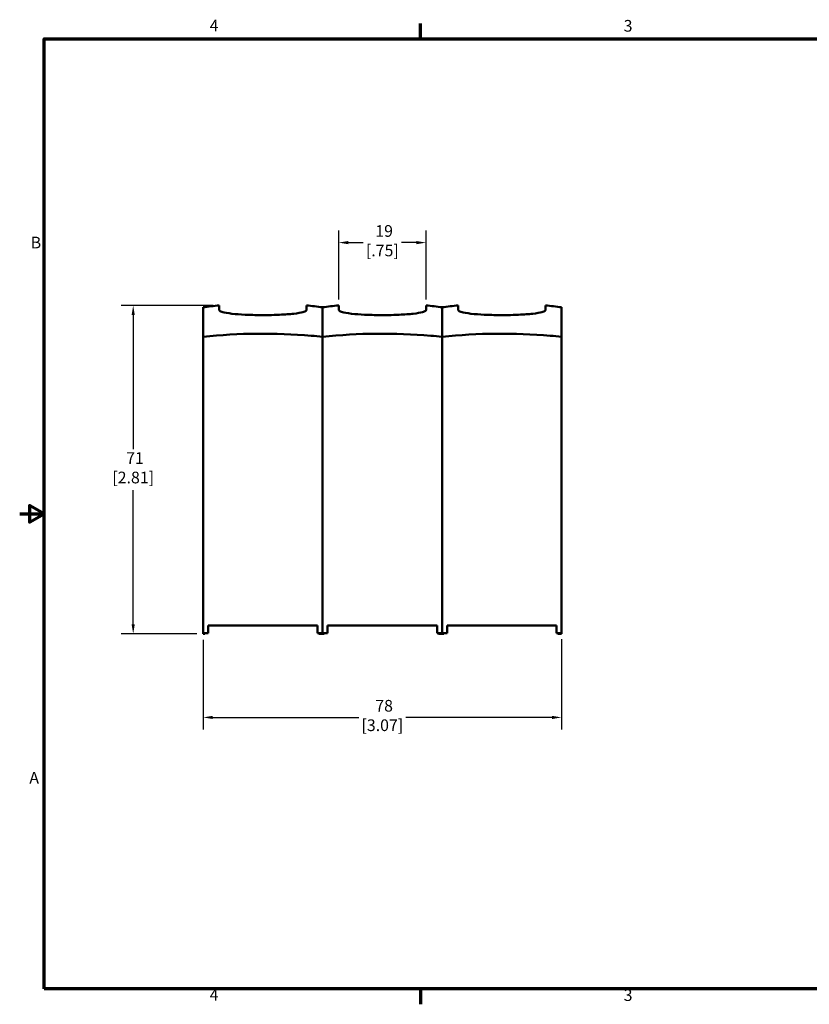
# Model space of a CAD drawing. Units: inches. Extents: x 0.1 to 14.1, y 0.3 to 8.9.
# Drawn here: x 0.1 to 6.9, y 0.4 to 8.8 of the extents above; entities that cross this region are included whole.
import ezdxf

# ---------------------------------------------------------------- set-up
doc = ezdxf.new("R2010")
doc.units = ezdxf.units.IN
doc.header["$LTSCALE"] = 0.833333
doc.header["$MEASUREMENT"] = 0
for name, color, linetype, lineweight in [('Border (ANSI)', 7, 'Continuous', 70), ('Dimension (ANSI)', 7, 'Continuous', 25), ('Visible (ANSI)', 7, 'Continuous', 50)]:
    doc.layers.add(name, color=color, linetype=linetype, lineweight=lineweight)
doc.styles.add('Note Text (ANSI)', font='tahoma.ttf')
doc.dimstyles.new('Default (ANSI)', dxfattribs={"dimscale": 0.833333, "dimtxt": 0.12, "dimasz": 0.098425, "dimexe": 0.125, "dimexo": 0.0625, "dimgap": 0.031496, "dimtad": 0, "dimtih": 1, "dimtoh": 1, "dimlfac": 25.4, "dimrnd": 1e-08, "dimzin": 12, "dimdsep": 46, "dimtxsty": 'Note Text (ANSI)', "dimcen": 0.09, "dimdle": 0.393701, "dimclrd": 256, "dimclre": 256, "dimclrt": 256, "dimadec": 0, "dimazin": 1, "dimtfac": 1, "dimtofl": 0, "dimtmove": 0, "dimatfit": 3, "dimfxl": 1, "dimtolj": 1, "dimtzin": 4, "dimlwd": -1, "dimlwe": -1, "dimarcsym": 0})

# ---------------------------------------------------------------- blocks, each defined once
blk = doc.blocks.new('Borders Default Border')
at = {"layer": 'Border (ANSI)'}
for p, q in [((4.25, 10.38), (4.25, 10.54)), ((4.25, 0.62), (4.25, 0.46))]:
    blk.add_line(p, q, dxfattribs=at)
at = {"layer": 'Border (ANSI)', "flags": 128}
for points in [[(0.38, 0.62), (0.38, 10.38), (16.62, 10.38), (16.62, 0.62), (0.38, 0.62)], [(0.13, 5.5), (0.38, 5.5), (0.23, 5.587), (0.23, 5.413), (0.38, 5.5)]]:
    blk.add_lwpolyline(points, dxfattribs=at)
at = {"layer": 'Border (ANSI)', "char_height": 0.12, "attachment_point": 7, "style": 'Note Text (ANSI)'}
for s, insert in [('4', (2.083, 10.42)), ('3', (6.338, 10.417)), ('B', (0.243, 8.19)), ('A', (0.229, 2.69)), ('4', (2.083, 0.46)), ('3', (6.338, 0.457))]:
    blk.add_mtext(s, dxfattribs=dict(at, insert=insert))
blk = doc.blocks.new('*D6')
at = {"layer": 'Defpoints', "color": 0, "transparency": 16777216}
for p in [(3.5885, 6.9055), (2.8405, 6.3679), (3.5885, 6.3679)]:
    blk.add_point(p, dxfattribs=at)
at = {"layer": 'Dimension (ANSI)', "transparency": 16777216}
for p, q in [((2.8405, 6.42), (2.8405, 7.0097)), ((3.5885, 6.42), (3.5885, 7.0097)), ((2.9225, 6.9055), (3.0509, 6.9055)), ((3.5065, 6.9055), (3.3782, 6.9055))]:
    blk.add_line(p, q, dxfattribs=at)
for points in [[(2.9225, 6.9192), (2.9225, 6.8919), (2.8405, 6.9055)], [(3.5065, 6.9192), (3.5065, 6.8919), (3.5885, 6.9055)]]:
    blk.add_solid(points, dxfattribs=at)
at = {"layer": 'Dimension (ANSI)', "transparency": 16777216, "insert": (3.2145, 7.0553), "char_height": 0.1, "attachment_point": 2, "style": 'Note Text (ANSI)'}
blk.add_mtext('\\A1; 19\\P[.75]', dxfattribs=at)
blk = doc.blocks.new('*D7')
at = {"layer": 'Defpoints', "color": 0, "transparency": 16777216}
for p in [(1.6791, 3.5561), (4.7499, 3.5617), (4.7499, 2.8399)]:
    blk.add_point(p, dxfattribs=at)
at = {"layer": 'Dimension (ANSI)', "transparency": 16777216}
for p, q in [((1.6791, 3.504), (1.6791, 2.7357)), ((4.7499, 3.5096), (4.7499, 2.7357)), ((1.7611, 2.8399), (3.0133, 2.8399)), ((4.6679, 2.8399), (3.4157, 2.8399))]:
    blk.add_line(p, q, dxfattribs=at)
for points in [[(1.7611, 2.8535), (1.7611, 2.8262), (1.6791, 2.8399)], [(4.6679, 2.8535), (4.6679, 2.8262), (4.7499, 2.8399)]]:
    blk.add_solid(points, dxfattribs=at)
at = {"layer": 'Dimension (ANSI)', "transparency": 16777216, "insert": (3.2145, 2.9898), "char_height": 0.1, "attachment_point": 2, "style": 'Note Text (ANSI)'}
blk.add_mtext('\\A1; 78\\P[3.07]', dxfattribs=at)
blk = doc.blocks.new('*D9')
at = {"layer": 'Defpoints', "color": 0, "transparency": 16777216}
for p in [(1.0806, 6.3679), (1.8169, 6.3679), (1.6791, 3.5561)]:
    blk.add_point(p, dxfattribs=at)
at = {"layer": 'Dimension (ANSI)', "transparency": 16777216}
for p, q in [((1.7648, 6.3679), (0.9764, 6.3679)), ((1.0806, 6.2859), (1.0806, 5.1371)), ((1.0806, 3.6381), (1.0806, 4.7868)), ((1.627, 3.5561), (0.9764, 3.5561))]:
    blk.add_line(p, q, dxfattribs=at)
for points in [[(1.0669, 6.2859), (1.0943, 6.2859), (1.0806, 6.3679)], [(1.0669, 3.6381), (1.0943, 3.6381), (1.0806, 3.5561)]]:
    blk.add_solid(points, dxfattribs=at)
at = {"layer": 'Dimension (ANSI)', "transparency": 16777216, "insert": (1.0806, 5.1109), "char_height": 0.1, "attachment_point": 2, "style": 'Note Text (ANSI)'}
blk.add_mtext('\\A1; 71\\P[2.81]', dxfattribs=at)

msp = doc.modelspace()

# ---------------------------------------------------------------- linework, layer by layer
at = {"layer": 'Visible (ANSI)'}
for p, q in [((1.67908, 6.35177), (1.67908, 6.09989)), ((1.81687, 6.3679), (1.81687, 6.32968)), ((2.5649, 6.32968), (2.5649, 6.3679)), ((2.7027, 6.35177), (2.7027, 6.09989)), ((2.84049, 6.3679), (2.84049, 6.32968)), ((3.58853, 6.32968), (3.58853, 6.3679)), ((3.72632, 6.35177), (3.72632, 6.09989)), ((3.86412, 6.3679), (3.86412, 6.32968)), ((4.61215, 6.32968), (4.61215, 6.3679)), ((4.74994, 6.09989), (4.74994, 6.35177)), ((1.67908, 3.56166), (1.67908, 6.09989)), ((2.7027, 3.56166), (2.7027, 6.09989)), ((3.72632, 3.56166), (3.72632, 6.09989)), ((4.74994, 6.09989), (4.74994, 3.56166)), ((1.72238, 3.62668), (1.72238, 3.56171)), ((2.65939, 3.62668), (2.65939, 3.56171)), ((2.74601, 3.62668), (2.74601, 3.56171)), ((3.68301, 3.62668), (3.68301, 3.56171)), ((3.76963, 3.62668), (3.76963, 3.56171)), ((4.70664, 3.62668), (4.70664, 3.56171)), ((1.67908, 3.55605), (1.67908, 3.56166)), ((1.67908, 3.55605), (1.69367, 3.55605)), ((1.69367, 3.55605), (1.6887, 3.56102)), ((1.6887, 3.56102), (1.72238, 3.56102)), ((1.69367, 3.56102), (1.69367, 3.55605)), ((1.72238, 3.56171), (1.72238, 3.56102)), ((2.65939, 3.5611), (2.65939, 3.56171)), ((2.65939, 3.5611), (2.66666, 3.5611)), ((2.66666, 3.5611), (2.67171, 3.55605)), ((2.67171, 3.55605), (2.71729, 3.55605)), ((2.71729, 3.55605), (2.71232, 3.56102)), ((2.71232, 3.56102), (2.74601, 3.56102)), ((2.71729, 3.56102), (2.71729, 3.55605)), ((2.74601, 3.56171), (2.74601, 3.56102)), ((3.68301, 3.5611), (3.68301, 3.56171)), ((3.68301, 3.5611), (3.69028, 3.5611)), ((3.69028, 3.5611), (3.69533, 3.55605)), ((3.69533, 3.55605), (3.74092, 3.55605)), ((3.74092, 3.55605), (3.73594, 3.56102)), ((3.73594, 3.56102), (3.76963, 3.56102)), ((3.74092, 3.56102), (3.74092, 3.55605)), ((3.76963, 3.56171), (3.76963, 3.56102)), ((4.70664, 3.5611), (4.70664, 3.56171)), ((4.70664, 3.5611), (4.71391, 3.5611)), ((4.71391, 3.5611), (4.71727, 3.55773)), ((4.71727, 3.55773), (4.71895, 3.55605)), ((4.71895, 3.55605), (4.74238, 3.55605)), ((4.74994, 3.55605), (4.74238, 3.55605)), ((4.74994, 3.55605), (4.74994, 3.56166))]:
    msp.add_line(p, q, dxfattribs=at)
for centre, major_axis, ratio, start_param, end_param in [((2.1909, 2.57568), (-3.81076, 0.00247), 0.9999623, 4.8113442, 4.8477526), ((2.19088, 2.5757), (3.81074, -0.00057), 0.9999618, 1.4362292, 1.4726377), ((3.21452, 2.57568), (-3.81076, 0.00247), 0.9999623, 4.8113442, 4.8477526), ((3.2145, 2.5757), (3.81074, -0.00057), 0.9999618, 1.4362292, 1.4726377), ((4.23814, 2.57568), (-3.81076, 0.00247), 0.9999623, 4.8113442, 4.8477526), ((4.23812, 2.5757), (3.81074, -0.00057), 0.9999618, 1.4362292, 1.4726377), ((2.19089, 3.59536), (3.61923, 0), 0.0087265, 1.4409836, 1.7006091), ((2.19089, 3.59538), (-3.54724, 0), 0.0087265, 4.5799265, 4.8448515), ((3.21451, 3.59536), (3.61923, 0), 0.0087265, 1.4409836, 1.7006091), ((3.21451, 3.59538), (-3.54724, 0), 0.0087265, 4.5799265, 4.8448515), ((4.23813, 3.59536), (3.61923, 0), 0.0087265, 1.4409836, 1.7006091), ((4.23813, 3.59538), (-3.54724, 0), 0.0087265, 4.5799265, 4.8448515), ((2.1909, 3.5304), (-3.61877, 0), 0.0087265, 4.842221, 4.8542997), ((2.19088, 3.53041), (-3.61873, 0), 0.0087239, 4.5704782, 4.582557), ((3.21452, 3.5304), (-3.61877, 0), 0.0087265, 4.842221, 4.8542997), ((3.21451, 3.53041), (-3.61873, 0), 0.0087239, 4.5704782, 4.582557), ((4.23814, 3.5304), (-3.61877, 0), 0.0087265, 4.842221, 4.8542997), ((4.23813, 3.53041), (-3.61873, 0), 0.0087239, 4.5704782, 4.582557)]:
    msp.add_ellipse(centre, major_axis=major_axis, ratio=ratio, start_param=start_param, end_param=end_param, dxfattribs=at)
for points, knots in [([(1.81687, 6.32968), (1.81687, 6.32919), (1.81693, 6.32871), (1.81775, 6.32502), (1.8208, 6.32189), (1.83348, 6.3148), (1.84503, 6.31096), (1.8838, 6.30218), (1.9156, 6.29773), (1.98879, 6.29105), (2.02827, 6.28869), (2.09319, 6.28633), (2.11629, 6.28576), (2.13971, 6.28541)], [4.5114821, 4.5114821, 4.5114821, 4.5114821, 4.539724, 4.539724, 4.7258744, 4.7258744, 4.9793807, 4.9793807, 5.3598602, 5.3598602, 5.7017899, 5.7017899, 5.8825796, 5.8825796, 5.8825796, 5.8825796]), ([(2.5649, 6.32968), (2.5649, 6.32688), (2.56313, 6.32414), (2.55465, 6.31772), (2.54624, 6.31415), (2.51592, 6.30551), (2.48922, 6.30089), (2.42124, 6.29315), (2.3802, 6.29014), (2.30514, 6.28678), (2.27393, 6.28588), (2.24207, 6.28541)], [-1.5022932, -1.5022932, -1.5022932, -1.5022932, -1.3406229, -1.3406229, -1.1133007, -1.1133007, -0.7510588, -0.7510588, -0.3769757, -0.3769757, -0.1307686, -0.1307686, -0.1307686, -0.1307686]), ([(2.84049, 6.32968), (2.84049, 6.32919), (2.84055, 6.32871), (2.84137, 6.32502), (2.84443, 6.32189), (2.85711, 6.3148), (2.86865, 6.31096), (2.90742, 6.30218), (2.93922, 6.29773), (3.01241, 6.29105), (3.05189, 6.28869), (3.11681, 6.28633), (3.13991, 6.28576), (3.16333, 6.28541)], [4.5114821, 4.5114821, 4.5114821, 4.5114821, 4.539724, 4.539724, 4.7258744, 4.7258744, 4.9793807, 4.9793807, 5.3598602, 5.3598602, 5.7017899, 5.7017899, 5.8825796, 5.8825796, 5.8825796, 5.8825796]), ([(3.58853, 6.32968), (3.58853, 6.32688), (3.58676, 6.32414), (3.57827, 6.31772), (3.56987, 6.31415), (3.53955, 6.30551), (3.51284, 6.30089), (3.44486, 6.29315), (3.40382, 6.29014), (3.32877, 6.28678), (3.29755, 6.28588), (3.26569, 6.28541)], [-1.5022932, -1.5022932, -1.5022932, -1.5022932, -1.3406229, -1.3406229, -1.1133007, -1.1133007, -0.7510588, -0.7510588, -0.3769757, -0.3769757, -0.1307686, -0.1307686, -0.1307686, -0.1307686]), ([(3.86412, 6.32968), (3.86412, 6.32919), (3.86417, 6.32871), (3.86499, 6.32502), (3.86805, 6.32189), (3.88073, 6.3148), (3.89227, 6.31096), (3.93104, 6.30218), (3.96284, 6.29773), (4.03603, 6.29105), (4.07552, 6.28869), (4.14044, 6.28633), (4.16353, 6.28576), (4.18695, 6.28541)], [4.5114821, 4.5114821, 4.5114821, 4.5114821, 4.539724, 4.539724, 4.7258744, 4.7258744, 4.9793807, 4.9793807, 5.3598602, 5.3598602, 5.7017899, 5.7017899, 5.8825796, 5.8825796, 5.8825796, 5.8825796]), ([(4.61215, 6.32968), (4.61215, 6.32688), (4.61038, 6.32414), (4.60189, 6.31772), (4.59349, 6.31415), (4.56317, 6.30551), (4.53646, 6.30089), (4.46849, 6.29315), (4.42744, 6.29014), (4.35239, 6.28678), (4.32117, 6.28588), (4.28931, 6.28541)], [-1.5022932, -1.5022932, -1.5022932, -1.5022932, -1.3406229, -1.3406229, -1.1133007, -1.1133007, -0.7510588, -0.7510588, -0.3769757, -0.3769757, -0.1307686, -0.1307686, -0.1307686, -0.1307686]), ([(2.13971, 6.28541), (2.15664, 6.28517), (2.17374, 6.28504), (2.19089, 6.28504), (2.20805, 6.28504), (2.22515, 6.28517), (2.24207, 6.28541)], [5.88257962, 5.88257962, 5.88257962, 5.88257962, 6.01326848, 6.01326848, 6.01326848, 6.14403713, 6.14403713, 6.14403713, 6.14403713]), ([(3.16333, 6.28541), (3.18026, 6.28517), (3.19736, 6.28504), (3.21451, 6.28504), (3.23167, 6.28504), (3.24877, 6.28517), (3.26569, 6.28541)], [5.88257962, 5.88257962, 5.88257962, 5.88257962, 6.01326848, 6.01326848, 6.01326848, 6.14403713, 6.14403713, 6.14403713, 6.14403713]), ([(4.18695, 6.28541), (4.20388, 6.28517), (4.22098, 6.28504), (4.23813, 6.28504), (4.25529, 6.28504), (4.27239, 6.28517), (4.28931, 6.28541)], [5.88257962, 5.88257962, 5.88257962, 5.88257962, 6.01326848, 6.01326848, 6.01326848, 6.14403713, 6.14403713, 6.14403713, 6.14403713]), ([(1.67908, 6.09989), (1.98469, 6.13111), (2.29619, 6.13433), (2.63775, 6.1062), (2.67028, 6.1032), (2.7027, 6.09989)], [39.5265767, 39.5265767, 39.5265767, 39.5265767, 41.3684398, 41.3684398, 41.5629174, 41.5629174, 41.5629174, 41.5629174]), ([(2.7027, 6.09989), (3.00831, 6.13111), (3.31981, 6.13433), (3.66137, 6.1062), (3.6939, 6.1032), (3.72632, 6.09989)], [39.5265767, 39.5265767, 39.5265767, 39.5265767, 41.3684398, 41.3684398, 41.5629174, 41.5629174, 41.5629174, 41.5629174]), ([(3.72632, 6.09989), (4.03194, 6.13111), (4.34343, 6.13433), (4.685, 6.1062), (4.71752, 6.1032), (4.74994, 6.09989)], [39.5265767, 39.5265767, 39.5265767, 39.5265767, 41.3684399, 41.3684399, 41.5629175, 41.5629175, 41.5629175, 41.5629175])]:
    msp.add_open_spline(points, degree=3, knots=knots, dxfattribs=at)

# ---------------------------------------------------------------- block references
at = {"xscale": 0.8333333333333331, "yscale": 0.8333333333333331, "zscale": 0.8333333333333331}
msp.add_blockref('Borders Default Border', (0, 0), dxfattribs=at)

# ---------------------------------------------------------------- dimensions: what is measured, and where the dimension line sits
at = {"layer": 'Dimension (ANSI)'}
for base, p1, p2, angle, text, override, picture, middle in [((3.58853, 6.90553), (2.84049, 6.3679), (3.58853, 6.3679), 180, ' <>\\X[.75]', {"dimtih": 0, "dimtoh": 0, "dimdec": 0, "dimlfac": 25.4, "dimpost": '\\X', "dimtp": 0, "dimtm": 0, "dimtdec": 2, "dimatfit": 1, "dimtvp": -0.25}, '*D6', (3.21451, 6.90553)), ((1.08059, 6.3679), (1.67908, 3.55605), (1.81687, 6.3679), 90, ' <>\\X[2.81]', {"dimdec": 0, "dimlfac": 25.4, "dimpost": '\\X', "dimtp": 0, "dimtm": 0, "dimtdec": 2, "dimatfit": 1, "dimtvp": -0.25}, '*D9', (1.08059, 4.96198)), ((4.74994, 2.83987), (1.67908, 3.55605), (4.74994, 3.56166), 180, ' <>\\X[3.07]', {"dimtih": 0, "dimtoh": 0, "dimdec": 0, "dimlfac": 25.4, "dimpost": '\\X', "dimtp": 0, "dimtm": 0, "dimtdec": 2, "dimatfit": 1, "dimtvp": -0.25}, '*D7', (3.21451, 2.83987))]:
    dim = msp.add_linear_dim(base=base, p1=p1, p2=p2, angle=angle, text=text, dimstyle='Default (ANSI)', override=override, dxfattribs=at)
    dim.commit()
    dim.dimension.update_dxf_attribs({"geometry": picture, "text_midpoint": middle, "dimtype": 160})

doc.saveas('drawing.dxf')
